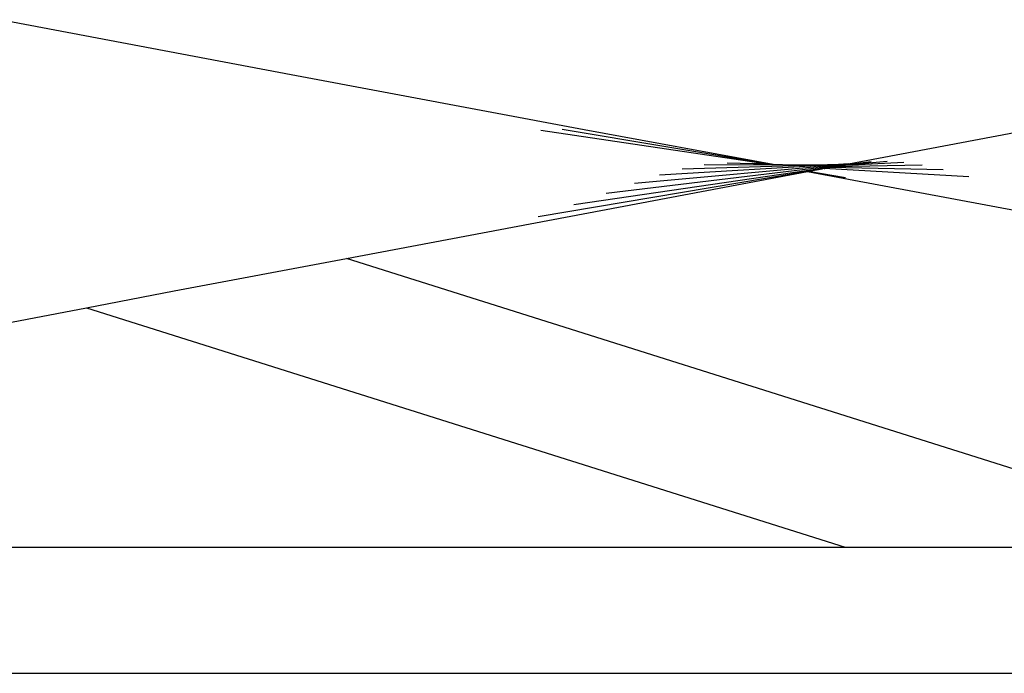
# Model space of a CAD drawing. Units: feet. Extents: x 49 to 195, y 86 to 134.
# Drawn here: x 78 to 82, y 96 to 98 of the extents above; entities that cross this region are included whole.
import ezdxf

# ---------------------------------------------------------------- set-up
doc = ezdxf.new("R2010")
doc.units = ezdxf.units.FT
doc.header["$MEASUREMENT"] = 0
doc.layers.add('Edges', color=7, linetype='Continuous')

# ---------------------------------------------------------------- blocks, each defined once
blk = doc.blocks.new('Shade Sails fr')
at = {"layer": 'Edges'}
for p, q in [((-0.4214, 2.3961), (-1.4927, 2.5993)), ((0.6556, 2.1942), (-0.4214, 2.3961)), ((1.6275, 2.0689), (2.7239, 2.2757)), ((1.3304, 2.0674), (0.4963, 2.1923)), ((1.3453, 2.067), (0.5756, 2.1957)), ((1.3512, 2.0668), (0.6556, 2.1942)), ((1.6011, 2.064), (0.7374, 1.9606)), ((1.6216, 2.0678), (0.8415, 1.9969)), ((1.5916, 2.0668), (0.933, 2.027)), ((1.5104, 2.0644), (1.0165, 2.0499)), ((1.4204, 2.0645), (1.0976, 2.0651)), ((1.327, 2.0676), (1.1816, 2.0722)), ((1.327, 2.0676), (1.2735, 2.0708)), ((1.3304, 2.0674), (1.327, 2.0676)), ((1.3453, 2.067), (1.3304, 2.0674)), ((1.3512, 2.0668), (1.3453, 2.067)), ((1.4204, 2.0645), (1.3512, 2.0668)), ((1.5104, 2.0644), (1.4204, 2.0645)), ((1.5916, 2.0668), (1.5104, 2.0644)), ((1.5674, 2.0576), (1.6011, 2.064)), ((1.6275, 2.0689), (1.5916, 2.0668)), ((1.831, 2.0738), (1.5941, 2.0614)), ((1.6011, 2.064), (1.6216, 2.0678)), ((1.77, 2.0776), (1.607, 2.0634)), ((1.607, 2.0634), (1.6142, 2.0645)), ((1.7118, 2.076), (1.6142, 2.0645)), ((1.6142, 2.0645), (1.6542, 2.0703)), ((1.6216, 2.0678), (1.6275, 2.0689)), ((-0.2184, 1.7215), (1.4775, 2.0407)), ((1.541, 2.0526), (0.4867, 1.8739)), ((1.5315, 2.0524), (0.6184, 1.9189)), ((1.4775, 2.0407), (1.4808, 2.0413)), ((1.4775, 2.0407), (2.8423, 1.7849)), ((1.4808, 2.0413), (1.4891, 2.0429)), ((1.6168, 2.0181), (1.4808, 2.0413)), ((1.4891, 2.0429), (1.5317, 2.0509)), ((1.4891, 2.0429), (1.4924, 2.0424)), ((1.5316, 2.0524), (1.5315, 2.0524)), ((1.553, 2.0555), (1.5316, 2.0524)), ((1.5383, 2.052), (1.5317, 2.0509)), ((1.5585, 2.0554), (1.5383, 2.052)), ((1.5383, 2.052), (1.541, 2.0526)), ((2.0706, 2.0218), (1.5383, 2.052)), ((1.541, 2.0526), (1.5674, 2.0576)), ((1.541, 2.0526), (1.5585, 2.0554)), ((1.5532, 2.0555), (1.553, 2.0555)), ((1.5674, 2.0576), (1.5532, 2.0555)), ((1.5585, 2.0554), (1.5777, 2.0587)), ((1.9768, 2.0466), (1.5585, 2.0554)), ((1.8985, 2.0637), (1.5777, 2.0587)), ((1.5777, 2.0587), (1.5941, 2.0614)), ((1.5941, 2.0614), (1.5968, 2.0619)), ((1.5968, 2.0619), (1.607, 2.0634)), ((-0.852, 1.6018), (-0.2184, 1.7215)), ((2.7409, 0.7869), (-0.2184, 1.7215)), ((-1.1744, 1.54), (-0.852, 1.6018)), ((-2.0794, 1.3666), (-1.1744, 1.54)), ((-1.1744, 1.54), (1.6154, 0.659)), ((-4.7451, 0.659), (1.6154, 0.659)), ((1.6154, 0.659), (2.7409, 0.659)), ((2.7409, 0.1952), (-4.7712, 0.1952))]:
    blk.add_line(p, q, dxfattribs=at)

msp = doc.modelspace()

# ---------------------------------------------------------------- block references
msp.add_blockref('Shade Sails fr', (79.6916, 95.5285))

doc.saveas('drawing.dxf')
